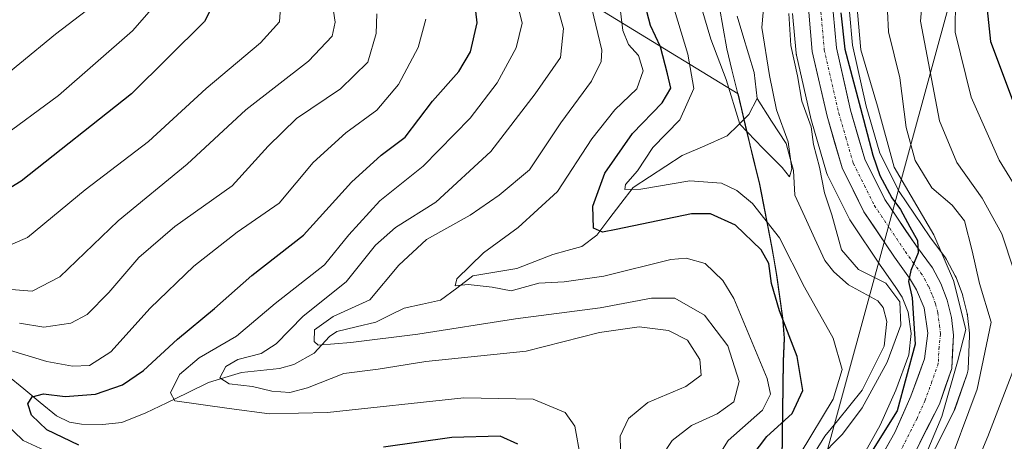
# Model space of a CAD drawing. Units: metres. Extents: x 589846 to 593268, y 4770665 to 4773024.
# Drawn here: x 592287 to 592469, y 4772570 to 4772648 of the extents above; entities that cross this region are included whole.
import ezdxf

# ---------------------------------------------------------------- set-up
doc = ezdxf.new("R2010")
doc.units = ezdxf.units.M
doc.header["$MEASUREMENT"] = 0
doc.linetypes.add('TRAZO_Y_PUNTO', pattern=[1, 0.5, -0.25, 0, -0.25])
for name, color, linetype, lineweight in [('Arbolado forestal CxS', 92, 'Continuous', 0), ('Carretera de calzada única', 19, 'Continuous', 13), ('Carretera de calzada única Cxs', 19, 'Continuous', 13), ('Carretera de calzada única eje', 19, 'TRAZO_Y_PUNTO', 0), ('Corriente natural lineal', 142, 'Continuous', 13), ('Curva de nivel maestra', 36, 'Continuous', 30), ('Curva de nivel normal', 36, 'Continuous', 0), ('Municipio', 9, 'Continuous', 13), ('Municipio CxS', 142, 'Continuous', 0), ('Núcleo urbano CxS', 19, 'Continuous', 0), ('Tendido', 6, 'Continuous', 0)]:
    doc.layers.add(name, color=color, linetype=linetype, lineweight=lineweight)

# ---------------------------------------------------------------- blocks, each defined once
blk = doc.blocks.new('*U155')
at = {"layer": 'Núcleo urbano CxS', "color": 19, "linetype": 'Continuous', "lineweight": 0}
for points in [[(592438.4677, 4772559.8609, 526.7911), (592445.7067, 4772572.7982, 525.8175), (592448.5988, 4772579.2593, 525.6909), (592450.9725, 4772585.7521, 525.244), (592451.4451, 4772589.7181, 524.9256), (592450.8931, 4772593.6403, 523.8062), (592449.7484, 4772596.3829, 522.4337), (592448.5931, 4772598.2157, 521.2763), (592445.8771, 4772602.0731, 520.6391), (592445.8399, 4772602.1271, 520.6264), (592440.2299, 4772610.4771, 523.0024), (592440.1221, 4772610.6501, 523.0043), (592440.0369, 4772610.8085, 523.0121), (592435.9969, 4772618.8885, 522.5069), (592435.8611, 4772619.2041, 522.4148), (592435.7991, 4772619.3936, 522.3782), (592433.0291, 4772628.9335, 521.7263), (592432.9855, 4772629.1017, 521.7289), (592430.2655, 4772641.0017, 521.3844), (592430.2357, 4772641.1491, 521.3736), (592430.2023, 4772641.3994, 521.3676), (592429.5424, 4772648.6793, 521.7897)], [(592440.0305, 4772649.0003, 530.5986), (592440.5897, 4772642.8415, 529.2023), (592443.1455, 4772631.6425, 529.0953), (592445.6653, 4772622.9579, 529.6308), (592449.187, 4772615.9145, 527.8674), (592454.8355, 4772607.5197, 528.4567), (592457.7487, 4772603.6421, 530.898), (592457.9481, 4772603.3401, 531.0085), (592457.9998, 4772603.2471, 531.0327), (592459.5397, 4772600.3471, 531.8139), (592459.6935, 4772600.0085, 531.8579), (592460.8713, 4772596.9173, 532.0174), (592460.9769, 4772596.5719, 532.0959), (592461.7469, 4772593.3719, 532.7977), (592461.7845, 4772593.1911, 532.8396), (592461.8109, 4772593.0085, 532.8689), (592462.1809, 4772589.7485, 534.1502), (592462.2001, 4772589.4101, 534.2727), (592462.1971, 4772589.2783, 534.3093), (592461.9271, 4772583.1383, 535.6589), (592461.8845, 4772582.7491, 535.7139), (592461.7603, 4772582.2751, 535.7512), (592459.4447, 4772575.6895, 536.1459), (592459.2977, 4772575.3471, 536.1366), (592452.4514, 4772561.7979, 534.3958)]]:
    blk.add_polyline3d(points, dxfattribs=at)
blk = doc.blocks.new('*U186')
at = {"layer": 'Curva de nivel normal', "color": 36, "linetype": 'Continuous', "lineweight": 0}
blk.add_polyline3d([(592282.96, 4772605.08, 570), (592288.41, 4772607.38, 570), (592299.08, 4772616.18, 570), (592310.75, 4772625.12, 570), (592321.41, 4772634.88, 570), (592331.43, 4772643.29, 570), (592334.9, 4772647.17, 570), (592335.36, 4772653.44, 570)], dxfattribs=at)
blk = doc.blocks.new('*U187')
at = {"layer": 'Curva de nivel normal', "color": 36, "linetype": 'Continuous', "lineweight": 0}
blk.add_polyline3d([(592280.37, 4772634.08, 585), (592293.6, 4772644.86, 585), (592299.3, 4772649.26, 585), (592303.17, 4772653.96, 585), (592306.89, 4772662.26, 585), (592308.19, 4772671.12, 585), (592308.16, 4772686.12, 585), (592307.54, 4772695.56, 585), (592307.41, 4772707.6, 585), (592304.84, 4772728.24, 585), (592300.76, 4772739.91, 585), (592299.35, 4772744.58, 585), (592299.83, 4772747.3, 585), (592301.58, 4772752.16, 585), (592304.46, 4772760.64, 585), (592309.49, 4772770.58, 585), (592315.93, 4772784.38, 585), (592317.99, 4772792.01, 585), (592320.22, 4772805.14, 585)], dxfattribs=at)
blk = doc.blocks.new('*U197')
at = {"layer": 'Curva de nivel normal', "color": 36, "linetype": 'Continuous', "lineweight": 0}
for points in [[(592294.85, 4772566.65, 555), (592287.64, 4772569.96, 555), (592282.39, 4772574.95, 555)], [(592285.3, 4772586.56, 555), (592291.97, 4772584.56, 555), (592296.75, 4772583.71, 555), (592299.86, 4772583.83, 555), (592303.8, 4772586.34, 555), (592311.06, 4772594.38, 555), (592319.08, 4772602.12, 555), (592327.1, 4772608.41, 555), (592334.83, 4772613.73, 555), (592341.1, 4772621.25, 555), (592347.12, 4772626.7, 555), (592352.85, 4772630.9, 555), (592356.86, 4772635.58, 555), (592360.46, 4772642.43, 555), (592361.93, 4772647.64, 555)]]:
    blk.add_polyline3d(points, dxfattribs=at)
blk = doc.blocks.new('*U208')
at = {"layer": 'Curva de nivel normal', "color": 36, "linetype": 'Continuous', "lineweight": 0}
blk.add_polyline3d([(592283.06, 4772625.49, 580), (592294.12, 4772633.57, 580), (592307.81, 4772645.49, 580), (592313.96, 4772652.56, 580), (592316.71, 4772660.91, 580), (592315.68, 4772694.35, 580), (592315.04, 4772707.2, 580), (592315.07, 4772713.38, 580), (592313.54, 4772725.56, 580), (592310.82, 4772734.16, 580), (592307.4, 4772740.23, 580), (592306.18, 4772743.68, 580), (592306.78, 4772746.62, 580), (592308.38, 4772750.59, 580), (592311.1, 4772758.19, 580), (592320.62, 4772775.58, 580), (592324.26, 4772783, 580), (592325.2, 4772788.82, 580), (592325.03, 4772799.26, 580), (592327.32, 4772807.13, 580)], dxfattribs=at)
blk = doc.blocks.new('*U218')
at = {"layer": 'Curva de nivel normal', "color": 36, "linetype": 'Continuous', "lineweight": 0}
blk.add_polyline3d([(592352.84, 4772648.63, 560), (592352.71, 4772645, 560), (592351.18, 4772639.74, 560), (592346.16, 4772634.83, 560), (592338.06, 4772629.31, 560), (592332.79, 4772624.24, 560), (592326.19, 4772616.91, 560), (592315.58, 4772609.46, 560), (592308.94, 4772603.72, 560), (592303.41, 4772597.28, 560), (592299.41, 4772593.2, 560), (592296.41, 4772591.62, 560), (592291.46, 4772590.9, 560), (592286.95, 4772591.63, 560)], dxfattribs=at)
blk = doc.blocks.new('*U224')
at = {"layer": 'Curva de nivel normal', "color": 36, "linetype": 'Continuous', "lineweight": 0}
for points in [[(592471.24, 4772720.52, 545), (592464.42, 4772716.24, 545), (592463.36, 4772715.36, 545), (592463.14, 4772713.74, 545), (592464.99, 4772708.46, 545), (592466.67, 4772700.9, 545), (592466.89, 4772693.58, 545), (592465.42, 4772688.58, 545), (592462.68, 4772682.85, 545), (592462.63, 4772675.67, 545), (592462.74, 4772665.58, 545), (592461.38, 4772657.55, 545), (592459.62, 4772651.46, 545), (592459.56, 4772645.23, 545), (592462.46, 4772633.3, 545), (592467.67, 4772621.68, 545), (592473.24, 4772612.59, 545)], [(592390.44, 4772566.86, 545), (592389.36, 4772572.64, 545), (592387.57, 4772575.17, 545), (592381.72, 4772577.63, 545), (592368.93, 4772577.87, 545), (592343.75, 4772575.17, 545), (592333.08, 4772574.88, 545), (592325.63, 4772575.87, 545), (592315.58, 4772577.32, 545), (592314.81, 4772578.75, 545), (592316.48, 4772582.13, 545), (592320.09, 4772585.23, 545), (592326.95, 4772589.25, 545), (592334.08, 4772595.27, 545), (592343.19, 4772602.35, 545), (592347.69, 4772607.9, 545), (592353.41, 4772614.18, 545), (592361.41, 4772620.58, 545), (592370.08, 4772629.41, 545), (592375.08, 4772635.89, 545), (592378.55, 4772642.35, 545), (592379.68, 4772646.91, 545), (592378.4, 4772652.24, 545)]]:
    blk.add_polyline3d(points, dxfattribs=at)
blk = doc.blocks.new('*U230')
at = {"layer": 'Curva de nivel normal', "color": 36, "linetype": 'Continuous', "lineweight": 0}
blk.add_polyline3d([(592285.43, 4772597.83, 565), (592289.29, 4772597.49, 565), (592294.42, 4772600.18, 565), (592305.18, 4772610.46, 565), (592317.9, 4772620.91, 565), (592328.72, 4772630.91, 565), (592340.26, 4772639.89, 565), (592344.64, 4772644.49, 565), (592345.15, 4772647.11, 565), (592344.06, 4772654.48, 565)], dxfattribs=at)
blk = doc.blocks.new('*U238')
at = {"layer": 'Curva de nivel maestra', "color": 36, "linetype": 'Continuous', "lineweight": 30}
for points in [[(592469.29, 4772685.92, 550), (592468.54, 4772680.58, 550), (592469.04, 4772667.58, 550), (592467.39, 4772658.35, 550), (592465.1, 4772652.94, 550), (592466.04, 4772643.54, 550), (592470.59, 4772631.41, 550)], [(592378.88, 4772569.3, 550), (592375.64, 4772570.81, 550), (592366.72, 4772570.56, 550), (592354.1, 4772568.76, 550)], [(592297.87, 4772569.13, 550), (592292, 4772571.98, 550), (592289.15, 4772574.67, 550), (592288.48, 4772576.75, 550), (592289.26, 4772578.02, 550), (592291.38, 4772578.58, 550), (592295.4, 4772578.1, 550), (592300.97, 4772578.51, 550), (592305.98, 4772580.22, 550), (592309.81, 4772582.88, 550), (592316.09, 4772588.64, 550), (592322.92, 4772594.3, 550), (592329.82, 4772600.38, 550), (592339.36, 4772607.81, 550), (592348.2, 4772617.58, 550), (592353.67, 4772622.58, 550), (592358.08, 4772625.92, 550), (592363.16, 4772632.54, 550), (592368.01, 4772638, 550), (592370.15, 4772641.61, 550), (592371.35, 4772646.96, 550), (592370.86, 4772651.34, 550)]]:
    blk.add_polyline3d(points, dxfattribs=at)
blk = doc.blocks.new('*U245')
at = {"layer": 'Curva de nivel maestra', "color": 36, "linetype": 'Continuous', "lineweight": 30}
blk.add_polyline3d([(592330.66, 4772802.12, 575), (592330.26, 4772797.87, 575), (592331.22, 4772787.04, 575), (592330.61, 4772781.52, 575), (592328.89, 4772777.71, 575), (592319.07, 4772760.1, 575), (592315.22, 4772750.96, 575), (592314.61, 4772745.24, 575), (592315.73, 4772740.24, 575), (592319.42, 4772733.61, 575), (592321, 4772728.7, 575), (592321.17, 4772723.1, 575), (592321.87, 4772716.24, 575), (592322.58, 4772701.13, 575), (592324.85, 4772678.86, 575), (592325.25, 4772662.53, 575), (592324.35, 4772653.63, 575), (592321.07, 4772647.24, 575), (592307.63, 4772633.91, 575), (592287.29, 4772617.8, 575), (592278.45, 4772612.47, 575)], dxfattribs=at)

msp = doc.modelspace()

# ---------------------------------------------------------------- linework, layer by layer
at = {"layer": 'Arbolado forestal CxS', "color": 92, "linetype": 'Continuous', "lineweight": 0}
for points in [[(592274.4, 4772773.13, 605.9), (592304.28, 4772728.31, 584.61), (592338.43, 4772685.62, 564.55), (592376.85, 4772660, 543.12), (592419.5, 4772633.86, 514.21), (592421.72, 4772624.44, 516.39), (592423.49, 4772617.16, 517.78), (592423.85, 4772615.32, 518.81), (592424.4, 4772612.45, 520.07), (592425.72, 4772605.73, 521.72), (592426.65, 4772600.4, 522.62), (592427.72, 4772592.54, 524.32), (592428.07, 4772588.76, 525.21), (592427.87, 4772584.54, 526.32), (592427.65, 4772566.39, 520.03)], [(592427.65, 4772566.39, 520.03), (592427.87, 4772584.54, 526.32), (592428.07, 4772588.76, 525.21), (592427.72, 4772592.54, 524.32), (592426.65, 4772600.4, 522.62), (592425.72, 4772605.73, 521.72), (592424.4, 4772612.45, 520.07), (592423.85, 4772615.32, 518.81), (592423.49, 4772617.16, 517.78), (592421.72, 4772624.44, 516.39), (592419.5, 4772633.86, 514.21), (592376.85, 4772660, 543.12), (592338.43, 4772685.62, 564.55), (592304.28, 4772728.31, 584.61), (592274.4, 4772773.13, 605.9)], [(592274.4, 4772773.13, 605.9), (592304.28, 4772728.31, 584.61), (592338.43, 4772685.62, 564.55), (592376.85, 4772660, 543.12), (592419.5, 4772633.86, 514.21), (592421.72, 4772624.44, 516.39), (592423.49, 4772617.16, 517.78), (592423.85, 4772615.32, 518.81), (592424.4, 4772612.45, 520.07), (592425.72, 4772605.73, 521.72), (592426.65, 4772600.4, 522.62), (592427.72, 4772592.54, 524.32), (592428.07, 4772588.76, 525.21), (592427.87, 4772584.54, 526.32), (592427.65, 4772566.39, 520.03), (592426.44, 4772558, 522.15), (592425.23, 4772549.74, 524.45), (592424.3, 4772536.92, 525.53), (592424.3, 4772536.91, 525.53)], [(592274.4, 4772773.13, 605.9), (592304.28, 4772728.31, 584.61), (592338.43, 4772685.62, 564.55), (592376.85, 4772660, 543.12), (592419.5, 4772633.86, 514.21), (592421.72, 4772624.44, 516.39), (592423.49, 4772617.16, 517.78), (592423.85, 4772615.32, 518.81), (592424.4, 4772612.45, 520.07), (592425.72, 4772605.73, 521.72), (592426.65, 4772600.4, 522.62), (592427.72, 4772592.54, 524.32), (592428.07, 4772588.76, 525.21), (592427.87, 4772584.54, 526.32), (592427.65, 4772566.39, 520.03), (592426.44, 4772558, 522.15), (592425.23, 4772549.74, 524.45), (592424.3, 4772536.92, 525.53), (592424.3, 4772536.91, 525.53)], [(592429.54, 4772648.68, 521.79), (592430.2, 4772641.4, 521.37), (592430.24, 4772641.15, 521.37), (592430.27, 4772641, 521.38), (592432.99, 4772629.1, 521.73), (592433.03, 4772628.93, 521.73), (592435.8, 4772619.39, 522.38), (592435.86, 4772619.2, 522.41), (592436, 4772618.89, 522.51), (592440.04, 4772610.81, 523.01), (592440.12, 4772610.65, 523), (592440.23, 4772610.48, 523), (592445.84, 4772602.13, 520.63), (592445.88, 4772602.07, 520.64), (592448.59, 4772598.22, 521.28), (592449.75, 4772596.38, 522.43), (592450.89, 4772593.64, 523.81), (592451.45, 4772589.72, 524.93), (592450.97, 4772585.75, 525.24), (592448.6, 4772579.26, 525.69), (592445.71, 4772572.8, 525.82), (592438.47, 4772559.86, 526.79)], [(592429.54, 4772648.68, 521.79), (592430.2, 4772641.4, 521.37), (592430.24, 4772641.15, 521.37), (592430.27, 4772641, 521.38), (592432.99, 4772629.1, 521.73), (592433.03, 4772628.93, 521.73), (592435.8, 4772619.39, 522.38), (592435.86, 4772619.2, 522.41), (592436, 4772618.89, 522.51), (592440.04, 4772610.81, 523.01), (592440.12, 4772610.65, 523), (592440.23, 4772610.48, 523), (592445.84, 4772602.13, 520.63), (592445.88, 4772602.07, 520.64), (592448.59, 4772598.22, 521.28), (592449.75, 4772596.38, 522.43), (592450.89, 4772593.64, 523.81), (592451.45, 4772589.72, 524.93), (592450.97, 4772585.75, 525.24), (592448.6, 4772579.26, 525.69), (592445.71, 4772572.8, 525.82), (592438.47, 4772559.86, 526.79)], [(592452.45, 4772561.8, 534.4), (592459.3, 4772575.35, 536.14), (592459.44, 4772575.69, 536.15), (592461.76, 4772582.28, 535.75), (592461.88, 4772582.75, 535.71), (592461.93, 4772583.14, 535.66), (592462.2, 4772589.28, 534.31), (592462.2, 4772589.41, 534.27), (592462.18, 4772589.75, 534.15), (592461.81, 4772593.01, 532.87), (592461.78, 4772593.19, 532.84), (592461.75, 4772593.37, 532.8), (592460.98, 4772596.57, 532.1), (592460.87, 4772596.92, 532.02), (592459.69, 4772600.01, 531.86), (592459.54, 4772600.35, 531.81), (592458, 4772603.25, 531.03), (592457.95, 4772603.34, 531.01), (592457.75, 4772603.64, 530.9), (592454.84, 4772607.52, 528.46), (592449.19, 4772615.91, 527.87), (592445.67, 4772622.96, 529.63), (592443.15, 4772631.64, 529.1), (592440.59, 4772642.84, 529.2), (592440.03, 4772649, 530.6)], [(592440.03, 4772649, 530.6), (592440.59, 4772642.84, 529.2), (592443.15, 4772631.64, 529.1), (592445.67, 4772622.96, 529.63), (592449.19, 4772615.91, 527.87), (592454.84, 4772607.52, 528.46), (592457.75, 4772603.64, 530.9), (592457.95, 4772603.34, 531.01), (592458, 4772603.25, 531.03), (592459.54, 4772600.35, 531.81), (592459.69, 4772600.01, 531.86), (592460.87, 4772596.92, 532.02), (592460.98, 4772596.57, 532.1), (592461.75, 4772593.37, 532.8), (592461.78, 4772593.19, 532.84), (592461.81, 4772593.01, 532.87), (592462.18, 4772589.75, 534.15), (592462.2, 4772589.41, 534.27), (592462.2, 4772589.28, 534.31), (592461.93, 4772583.14, 535.66), (592461.88, 4772582.75, 535.71), (592461.76, 4772582.28, 535.75), (592459.44, 4772575.69, 536.15), (592459.3, 4772575.35, 536.14), (592452.45, 4772561.8, 534.4)]]:
    msp.add_polyline3d(points, dxfattribs=at)
at = {"layer": 'Carretera de calzada única', "color": 19, "linetype": 'Continuous', "lineweight": 13}
for points in [[(592432.53, 4772648.95), (592433.19, 4772641.67), (592435.91, 4772629.77), (592438.68, 4772620.23), (592442.72, 4772612.15), (592448.33, 4772603.8), (592451.09, 4772599.88), (592452.42, 4772597.77), (592453.81, 4772594.44), (592454.47, 4772589.75), (592453.91, 4772585.05), (592451.38, 4772578.13), (592448.39, 4772571.45), (592441.06, 4772558.35)], [(592449.45, 4772562.51), (592456.62, 4772576.7), (592458.93, 4772583.27), (592459.2, 4772589.41), (592458.83, 4772592.67), (592458.06, 4772595.87), (592456.89, 4772598.94), (592455.35, 4772601.84), (592452.39, 4772605.78), (592446.59, 4772614.4), (592442.86, 4772621.86), (592440.24, 4772630.89), (592437.62, 4772642.37), (592437.02, 4772648.98)]]:
    msp.add_lwpolyline(points, dxfattribs=at)
at = {"layer": 'Carretera de calzada única Cxs', "color": 19, "linetype": 'Continuous', "lineweight": 13}
for points in [[(592446.56, 4772568.18, 525.91), (592448.39, 4772571.45, 525.14), (592449.89, 4772574.79, 524.96), (592451.38, 4772578.13, 525.18), (592452.65, 4772581.59, 524.57), (592453.91, 4772585.05, 524.47), (592454.47, 4772589.75, 524.19), (592453.81, 4772594.44, 523.67), (592452.42, 4772597.77, 523.49), (592451.09, 4772599.88, 523.4), (592448.33, 4772603.8, 524.05), (592446.46, 4772606.58, 524.13), (592444.59, 4772609.37, 524.19), (592442.72, 4772612.15, 524.08), (592440.7, 4772616.19, 523.51), (592438.68, 4772620.23, 522.61), (592437.3, 4772625, 522.32), (592435.91, 4772629.77, 522.2), (592435, 4772633.74, 522.29), (592434.1, 4772637.7, 522.07), (592433.19, 4772641.67, 522.19), (592432.86, 4772645.31, 522.28), (592432.53, 4772648.95, 521.98)], [(592437.02, 4772648.98, 523.79), (592437.32, 4772645.68, 524.05), (592437.62, 4772642.37, 524.19), (592438.49, 4772638.54, 524.99), (592439.37, 4772634.72, 524.6), (592440.24, 4772630.89, 523.79), (592441.55, 4772626.38, 523.53), (592442.86, 4772621.86, 524.99), (592444.73, 4772618.13, 525.05), (592446.59, 4772614.4, 524.56), (592448.52, 4772611.53, 525.48), (592450.46, 4772608.65, 524.69), (592452.39, 4772605.78, 525.35), (592455.35, 4772601.84, 525.76), (592456.89, 4772598.94, 526.2), (592458.06, 4772595.87, 527.56), (592458.83, 4772592.67, 528.1), (592459.2, 4772589.41, 528.14), (592459.07, 4772586.34, 528.49), (592458.93, 4772583.27, 529.14), (592457.78, 4772579.99, 528.64), (592456.62, 4772576.7, 528.44), (592454.83, 4772573.15, 528.65), (592453.04, 4772569.61, 528.11)]]:
    msp.add_polyline3d(points, dxfattribs=at)
at = {"layer": 'Carretera de calzada única eje', "color": 19, "linetype": 'TRAZO_Y_PUNTO', "lineweight": 0}
msp.add_lwpolyline([(592434.77, 4772648.96), (592435.4, 4772642.02), (592438.07, 4772630.33), (592439.38, 4772625.81), (592440.77, 4772621.04), (592442.79, 4772617), (592444.65, 4772613.27), (592447.46, 4772609.1), (592450.36, 4772604.79), (592451.74, 4772602.83), (592453.22, 4772600.86), (592453.88, 4772599.8), (592454.65, 4772598.35), (592455.35, 4772596.69), (592455.93, 4772595.15), (592456.32, 4772593.55), (592456.65, 4772591.21), (592456.83, 4772589.58), (592456.56, 4772587.23), (592456.42, 4772584.16), (592455.26, 4772580.87), (592454, 4772577.41), (592452.5, 4772574.07), (592448.92, 4772566.98)], dxfattribs=at)
at = {"layer": 'Corriente natural lineal', "color": 142, "linetype": 'Continuous', "lineweight": 13}
for points in [[(592423, 4772633, 513.51), (592422.49, 4772637.84, 513.41), (592421.43, 4772641.28, 513.09), (592420.36, 4772644.73, 513.24), (592419.3, 4772648.18, 512.66)], [(592284.77, 4772581.96, 552), (592287.77, 4772579.49, 550.72), (592290.77, 4772577.02, 549.74), (592293.77, 4772574.54, 548.88), (592296.19, 4772573.38, 547.98), (592298.38, 4772573, 547.88), (592302.29, 4772572.91, 547.22), (592305.81, 4772573.3, 546.32), (592310.28, 4772575.07, 546.1), (592314.12, 4772576.93, 544.88), (592317.97, 4772578.79, 543.12), (592321.81, 4772580.66, 542.4), (592324.84, 4772581.59, 540.63), (592327.87, 4772582.52, 538.75), (592331.39, 4772582.88, 537.61), (592334.91, 4772583.25, 536.41), (592337.54, 4772583.97, 535.98), (592341.29, 4772586.11, 535.44), (592344.15, 4772589.18, 534.87), (592345.49, 4772590.11, 535.01), (592349.07, 4772590.97, 534.23), (592352.65, 4772591.82, 533.25), (592355.29, 4772593.11, 532.42), (592357.93, 4772594.39, 531.99), (592361.28, 4772595.12, 531.58), (592364.63, 4772595.86, 531.31), (592367.59, 4772598.09, 530.4), (592370.56, 4772600.32, 530.29), (592374.63, 4772601, 529.19), (592378.71, 4772601.68, 528.44), (592382.01, 4772602.98, 527.69), (592385.31, 4772604.27, 526.94), (592388, 4772605.01, 526.58), (592390.68, 4772605.75, 526.13), (592393.42, 4772607.84, 525.51), (592395.65, 4772610.77, 524.08), (592397.89, 4772613.7, 522.45), (592400.13, 4772616.62, 521.65), (592403.15, 4772618.58, 520.06), (592406.17, 4772620.54, 518.65), (592409.19, 4772622.49, 517.46), (592413.34, 4772624.31, 516.64), (592417.49, 4772626.13, 515.89), (592419.49, 4772628.09, 514.79), (592421.5, 4772630.05, 513.5), (592423, 4772633, 513.51)], [(592433.7, 4772567.92, 519.93), (592435.51, 4772570.78, 519.78), (592437.81, 4772573.61, 519.42), (592440.1, 4772576.45, 519.61), (592442.4, 4772579.28, 519.36), (592444.41, 4772583.33, 519.63), (592446.42, 4772587.37, 518.65), (592446.93, 4772591.95, 518.47), (592446.26, 4772594.48, 518.21), (592445.27, 4772595.72, 518.31), (592442.57, 4772597.19, 518.14), (592439.87, 4772598.66, 517.6), (592437.17, 4772601.08, 517.56), (592435.52, 4772603.19, 517.47), (592433.67, 4772607.19, 517.22), (592431.81, 4772611.19, 516.57), (592429.95, 4772615.19, 516.75), (592429.71, 4772619.76, 516.65), (592429.04, 4772622.24, 516.24), (592428.37, 4772624.71, 515.86), (592425.68, 4772628.86, 514.46), (592423, 4772633, 513.51)]]:
    msp.add_polyline3d(points, dxfattribs=at)
at = {"layer": 'Curva de nivel maestra', "color": 36, "linetype": 'Continuous', "lineweight": 30}
for points in [[(592419.39, 4772563.62, 525), (592424.82, 4772570.72, 525), (592429.45, 4772574.97, 525), (592431.45, 4772579.23, 525), (592430.4, 4772585.5, 525), (592427.14, 4772593.89, 525), (592425.64, 4772598.94, 525), (592425.18, 4772602.6, 525), (592423.76, 4772605.12, 525), (592418.99, 4772609.69, 525), (592414.43, 4772611.74, 525), (592410.91, 4772611.79, 525), (592397, 4772608.87, 525), (592394.48, 4772608.41, 525), (592392.85, 4772609.14, 525), (592392.69, 4772613.18, 525), (592394.92, 4772619.24, 525), (592400.01, 4772626.58, 525), (592405.47, 4772632.24, 525), (592407.09, 4772634.91, 525), (592406.46, 4772637.58, 525), (592405.2, 4772642.55, 525), (592403.34, 4772646.47, 525), (592402.34, 4772650.22, 525)], [(592438.45, 4772648.79, 525), (592439.17, 4772642.14, 525), (592442.65, 4772629.16, 525), (592444.36, 4772622.58, 525), (592445.67, 4772618.85, 525), (592447.88, 4772614.71, 525), (592449.43, 4772612.59, 525), (592451.19, 4772609.38, 525), (592452.58, 4772606.84, 525), (592452.74, 4772604.55, 525), (592451.36, 4772601.31, 525), (592450.9, 4772599.27, 525), (592451.63, 4772596.28, 525), (592452.16, 4772587.75, 525), (592448.86, 4772575.47, 525), (592443.51, 4772566.94, 525)]]:
    msp.add_polyline3d(points, dxfattribs=at)
at = {"layer": 'Curva de nivel normal', "color": 36, "linetype": 'Continuous', "lineweight": 0}
for points in [[(592470.36, 4772601.36, 540), (592468.12, 4772608.08, 540), (592464.54, 4772614.64, 540), (592459.86, 4772621.2, 540), (592456.62, 4772628.91, 540), (592453.17, 4772647.3, 540), (592453.7, 4772653.78, 540), (592456.48, 4772661.66, 540), (592457.4, 4772667.24, 540), (592457.25, 4772672.68, 540), (592456.19, 4772676.36, 540), (592454.53, 4772679.7, 540), (592454.98, 4772682.73, 540), (592458.55, 4772688.42, 540), (592460.36, 4772694.82, 540), (592459.43, 4772700.88, 540), (592457.03, 4772706.78, 540), (592455.19, 4772712.41, 540), (592454.54, 4772716.03, 540), (592455.28, 4772718.59, 540), (592458.07, 4772720.89, 540), (592465.4, 4772725.18, 540), (592473.74, 4772730.89, 540)], [(592430.92, 4772567.55, 520), (592437.02, 4772577.59, 520), (592438.7, 4772583.08, 520), (592437.03, 4772588.85, 520), (592431.76, 4772598.26, 520), (592427.15, 4772607.36, 520), (592422.13, 4772613.67, 520), (592419.26, 4772616.07, 520), (592416.45, 4772617.44, 520), (592410.57, 4772617.82, 520), (592401.58, 4772616.31, 520), (592398.62, 4772616.26, 520), (592398.74, 4772617.2, 520), (592400.94, 4772619.72, 520), (592403.79, 4772623.99, 520), (592408.74, 4772629.08, 520), (592411.32, 4772634.85, 520), (592410.23, 4772641.2, 520), (592404.89, 4772658.91, 520)], [(592424.98, 4772658.62, 515), (592423.89, 4772646.1, 515), (592425.26, 4772637.29, 515), (592426.61, 4772630.92, 515), (592428.72, 4772625.02, 515), (592429.38, 4772620.06, 515), (592429, 4772618.57, 515), (592427.64, 4772620.33, 515), (592424.04, 4772623.86, 515), (592419.82, 4772628.32, 515), (592417.27, 4772636.51, 515), (592414.46, 4772643.96, 515), (592411.43, 4772654.14, 515)], [(592397.89, 4772565.75, 540), (592397.76, 4772570.78, 540), (592399.26, 4772574.05, 540), (592402.84, 4772577, 540), (592409.85, 4772579.95, 540), (592412.71, 4772582.05, 540), (592412.45, 4772584.92, 540), (592410.16, 4772588.46, 540), (592406.65, 4772590.29, 540), (592401.25, 4772590.94, 540), (592393.95, 4772589.92, 540), (592380.41, 4772586.48, 540), (592361.91, 4772584.53, 540), (592353.08, 4772583.14, 540), (592346.75, 4772582.36, 540), (592340.08, 4772579.72, 540), (592336.8, 4772578.83, 540), (592333.5, 4772579.08, 540), (592329.9, 4772579.93, 540), (592325.65, 4772580.45, 540), (592323.93, 4772581.51, 540), (592325.03, 4772583.62, 540), (592327.23, 4772584.94, 540), (592331.54, 4772586.03, 540), (592334.29, 4772587.78, 540), (592339.3, 4772592.91, 540), (592347.23, 4772599.26, 540), (592352.6, 4772605.98, 540), (592356.29, 4772609.26, 540), (592363.75, 4772613.91, 540), (592373.9, 4772623.24, 540), (592382.04, 4772633.91, 540), (592386.77, 4772640.58, 540), (592387.3, 4772645.92, 540), (592384.98, 4772654.28, 540)], [(592405.46, 4772567.08, 535), (592407.35, 4772569.96, 535), (592410.93, 4772572.76, 535), (592415.64, 4772574.92, 535), (592418.74, 4772577.12, 535), (592419.67, 4772580.85, 535), (592417.58, 4772587.42, 535), (592413.29, 4772593.1, 535), (592407.8, 4772596.2, 535), (592403.54, 4772596.25, 535), (592394.03, 4772594.44, 535), (592378.41, 4772592.39, 535), (592360.41, 4772589.59, 535), (592348.08, 4772588.04, 535), (592342.03, 4772587.56, 535), (592341.29, 4772588.24, 535), (592341.38, 4772590.36, 535), (592344.8, 4772592.86, 535), (592351.56, 4772595.92, 535), (592356.95, 4772602.29, 535), (592362.05, 4772607.06, 535), (592370.07, 4772611.5, 535), (592375.41, 4772615.19, 535), (592381, 4772619.9, 535), (592386.8, 4772628.56, 535), (592392.48, 4772636.24, 535), (592394.26, 4772639.85, 535), (592394.38, 4772641.91, 535), (592392.15, 4772651.24, 535)], [(592414.18, 4772564.42, 530), (592417.67, 4772569.99, 530), (592423.98, 4772575.61, 530), (592425.5, 4772578.54, 530), (592424.86, 4772581.42, 530), (592418.71, 4772596.19, 530), (592416.7, 4772599.5, 530), (592413.42, 4772602.64, 530), (592409.92, 4772603.62, 530), (592407.12, 4772603.33, 530), (592394.75, 4772600.3, 530), (592387.41, 4772599.22, 530), (592382.75, 4772598.99, 530), (592377.67, 4772597.6, 530), (592374.12, 4772598.28, 530), (592369.7, 4772598.76, 530), (592367.34, 4772598.47, 530), (592367.64, 4772599.8, 530), (592372.51, 4772604.58, 530), (592378.94, 4772609.24, 530), (592386.17, 4772615.91, 530), (592392.52, 4772625.58, 530), (592396.77, 4772630.91, 530), (592400.81, 4772634.78, 530), (592402, 4772638.1, 530), (592401.11, 4772640.94, 530), (592399.29, 4772642.96, 530), (592398.21, 4772645.58, 530), (592397.61, 4772650.58, 530)], [(592428.86, 4772648.69, 520), (592429.24, 4772642.8, 520), (592430.45, 4772637.2, 520), (592431.28, 4772632.51, 520), (592432.97, 4772627.8, 520), (592433.4, 4772624.57, 520), (592434.52, 4772620.35, 520), (592435.46, 4772615.62, 520), (592436.76, 4772611.59, 520), (592438.59, 4772605.16, 520), (592441.7, 4772601.48, 520), (592446.75, 4772598.99, 520), (592449.35, 4772595.52, 520), (592449.5, 4772591.26, 520), (592446.99, 4772584.4, 520), (592442.38, 4772575.98, 520), (592438.74, 4772571.15, 520), (592434.25, 4772566.64, 520)], [(592441.54, 4772648.91, 530), (592442.15, 4772642.01, 530), (592445.18, 4772631.64, 530), (592448.29, 4772620.34, 530), (592455.6, 4772607.91, 530), (592459.22, 4772599.46, 530), (592461.52, 4772590.46, 530), (592459.98, 4772584.46, 530), (592457.09, 4772574.41, 530), (592450.78, 4772559.46, 530)], [(592447.07, 4772649.12, 535), (592447.24, 4772645.34, 535), (592449.35, 4772636.85, 535), (592450.51, 4772627.7, 535), (592452.14, 4772621.62, 535), (592455.25, 4772616.53, 535), (592458.99, 4772613.36, 535), (592461.24, 4772610.45, 535), (592462.7, 4772604.95, 535), (592464.04, 4772598.91, 535), (592466.16, 4772591.79, 535), (592463.6, 4772579.44, 535), (592457.65, 4772563.47, 535)], [(592462.42, 4772563.21, 540), (592465.59, 4772570.74, 540), (592470.5, 4772583.51, 540)]]:
    msp.add_polyline3d(points, dxfattribs=at)
at = {"layer": 'Municipio', "color": 9, "linetype": 'Continuous', "lineweight": 13}
msp.add_polyline3d([(592416.08, 4772649.8, 512.14), (592416.74, 4772646.01, 512.74), (592417.39, 4772642.21, 513.93), (592418.37, 4772638.28, 514.57), (592419.35, 4772634.35, 514.1), (592420.12, 4772631.08, 514.02), (592420.88, 4772627.81, 514.31), (592421.65, 4772624.54, 515.27), (592422.54, 4772620.9, 516.99), (592423.43, 4772617.26, 518.33), (592424.17, 4772613.45, 519.06), (592424.92, 4772609.65, 520.93), (592425.66, 4772605.84, 522.26), (592426.12, 4772603.18, 523.02), (592426.58, 4772600.51, 523.5), (592427.12, 4772596.58, 523.92), (592427.66, 4772592.65, 524.37), (592428, 4772588.87, 525.51), (592427.81, 4772584.64, 527.02), (592427.75, 4772580.11, 528.48), (592427.7, 4772575.57, 526.36), (592427.64, 4772571.04, 523.01), (592427.59, 4772566.5, 521.07)], dxfattribs=at)
msp.add_polyline3d([(592416.08, 4772649.8, 512.14), (592416.74, 4772646.01, 512.74), (592417.39, 4772642.21, 513.93), (592418.37, 4772638.28, 514.57), (592419.35, 4772634.35, 514.1), (592420.12, 4772631.08, 514.02), (592420.88, 4772627.81, 514.31), (592421.65, 4772624.54, 515.27), (592422.54, 4772620.9, 516.99), (592423.43, 4772617.26, 518.33), (592424.17, 4772613.45, 519.06), (592424.92, 4772609.65, 520.93), (592425.66, 4772605.84, 522.26), (592426.12, 4772603.18, 523.02), (592426.58, 4772600.51, 523.5), (592427.12, 4772596.58, 523.92), (592427.66, 4772592.65, 524.37), (592428, 4772588.87, 525.51), (592427.81, 4772584.64, 527.02), (592427.75, 4772580.11, 528.48), (592427.7, 4772575.57, 526.36), (592427.64, 4772571.04, 523.01), (592427.59, 4772566.5, 521.07)], dxfattribs=at)
at = {"layer": 'Municipio CxS', "color": 142, "linetype": 'Continuous', "lineweight": 0}
for points in [[(592416.08, 4772649.8, 512.14), (592416.74, 4772646.01, 512.74), (592417.39, 4772642.21, 513.93), (592418.37, 4772638.28, 514.57), (592419.35, 4772634.35, 514.1), (592420.12, 4772631.08, 514.02), (592420.88, 4772627.81, 514.31), (592421.65, 4772624.54, 515.27), (592422.54, 4772620.9, 516.99), (592423.43, 4772617.26, 518.33), (592424.17, 4772613.45, 519.06), (592424.92, 4772609.65, 520.93), (592425.66, 4772605.84, 522.26), (592426.12, 4772603.18, 523.02), (592426.58, 4772600.51, 523.5), (592427.12, 4772596.58, 523.92), (592427.66, 4772592.65, 524.37), (592428, 4772588.87, 525.51), (592427.81, 4772584.64, 527.02), (592427.75, 4772580.11, 528.48), (592427.7, 4772575.57, 526.36), (592427.64, 4772571.04, 523.01), (592427.59, 4772566.5, 521.07)], [(592427.59, 4772566.5, 521.07), (592427.64, 4772571.04, 523.01), (592427.7, 4772575.57, 526.36), (592427.75, 4772580.11, 528.48), (592427.81, 4772584.64, 527.02), (592428, 4772588.87, 525.51), (592427.66, 4772592.65, 524.37), (592427.12, 4772596.58, 523.92), (592426.58, 4772600.51, 523.5), (592426.12, 4772603.18, 523.02), (592425.66, 4772605.84, 522.26), (592424.92, 4772609.65, 520.93), (592424.17, 4772613.45, 519.06), (592423.43, 4772617.26, 518.33), (592422.54, 4772620.9, 516.99), (592421.65, 4772624.54, 515.27), (592420.88, 4772627.81, 514.31), (592420.12, 4772631.08, 514.02), (592419.35, 4772634.35, 514.1), (592418.37, 4772638.28, 514.57), (592417.39, 4772642.21, 513.93), (592416.74, 4772646.01, 512.74), (592416.08, 4772649.8, 512.14)]]:
    msp.add_polyline3d(points, dxfattribs=at)
at = {"layer": 'Núcleo urbano CxS', "color": 19, "linetype": 'Continuous', "lineweight": 0}
for points in [[(592429.54, 4772648.68, 521.79), (592430.2, 4772641.4, 521.37), (592430.24, 4772641.15, 521.37), (592430.27, 4772641, 521.38), (592432.99, 4772629.1, 521.73), (592433.03, 4772628.93, 521.73), (592435.8, 4772619.39, 522.38), (592435.86, 4772619.2, 522.41), (592436, 4772618.89, 522.51), (592440.04, 4772610.81, 523.01), (592440.12, 4772610.65, 523), (592440.23, 4772610.48, 523), (592445.84, 4772602.13, 520.63), (592445.88, 4772602.07, 520.64), (592448.59, 4772598.22, 521.28), (592449.75, 4772596.38, 522.43), (592450.89, 4772593.64, 523.81), (592451.45, 4772589.72, 524.93), (592450.97, 4772585.75, 525.24), (592448.6, 4772579.26, 525.69), (592445.71, 4772572.8, 525.82), (592438.47, 4772559.86, 526.79)], [(592440.03, 4772649, 530.6), (592440.59, 4772642.84, 529.2), (592443.15, 4772631.64, 529.1), (592445.67, 4772622.96, 529.63), (592449.19, 4772615.91, 527.87), (592454.84, 4772607.52, 528.46), (592457.75, 4772603.64, 530.9), (592457.95, 4772603.34, 531.01), (592458, 4772603.25, 531.03), (592459.54, 4772600.35, 531.81), (592459.69, 4772600.01, 531.86), (592460.87, 4772596.92, 532.02), (592460.98, 4772596.57, 532.1), (592461.75, 4772593.37, 532.8), (592461.78, 4772593.19, 532.84), (592461.81, 4772593.01, 532.87), (592462.18, 4772589.75, 534.15), (592462.2, 4772589.41, 534.27), (592462.2, 4772589.28, 534.31), (592461.93, 4772583.14, 535.66), (592461.88, 4772582.75, 535.71), (592461.76, 4772582.28, 535.75), (592459.44, 4772575.69, 536.15), (592459.3, 4772575.35, 536.14), (592452.45, 4772561.8, 534.4)]]:
    msp.add_polyline3d(points, dxfattribs=at)
at = {"layer": 'Tendido', "color": 6, "linetype": 'Continuous', "lineweight": 0}
msp.add_polyline3d([(592675.17, 4773016.12, 507.35), (592544.11, 4772813.06, 540.98), (592474.1, 4772707.77, 550.18), (592405.07, 4772455.26, 562.44), (592347.36, 4772245.5, 585.42), (592312.97, 4772113.21, 616.35), (592257.72, 4771919.53, 606.06), (592170.87, 4771594.13, 637.79), (592136.29, 4771467.18, 630), (592072.78, 4771230.9, 629.53), (592029.13, 4771067.52, 664.74), (591982.38, 4770901.1, 710.06), (591959.05, 4770815.22, 720.87), (591924.52, 4770692.07, 723.25)], dxfattribs=at)

# ---------------------------------------------------------------- block references
at = {"layer": 'Curva de nivel maestra', "color": 36, "linetype": 'Continuous', "lineweight": 30}
for name in ['*U245', '*U238']:
    msp.add_blockref(name, (0, 0), dxfattribs=at)
at = {"layer": 'Curva de nivel normal', "color": 36, "linetype": 'Continuous', "lineweight": 0}
for name in ['*U187', '*U208', '*U186', '*U230', '*U218', '*U197', '*U224']:
    msp.add_blockref(name, (0, 0), dxfattribs=at)
at = {"layer": 'Núcleo urbano CxS', "color": 19, "linetype": 'Continuous', "lineweight": 0}
msp.add_blockref('*U155', (0, 0), dxfattribs=at)

doc.saveas('drawing.dxf')
